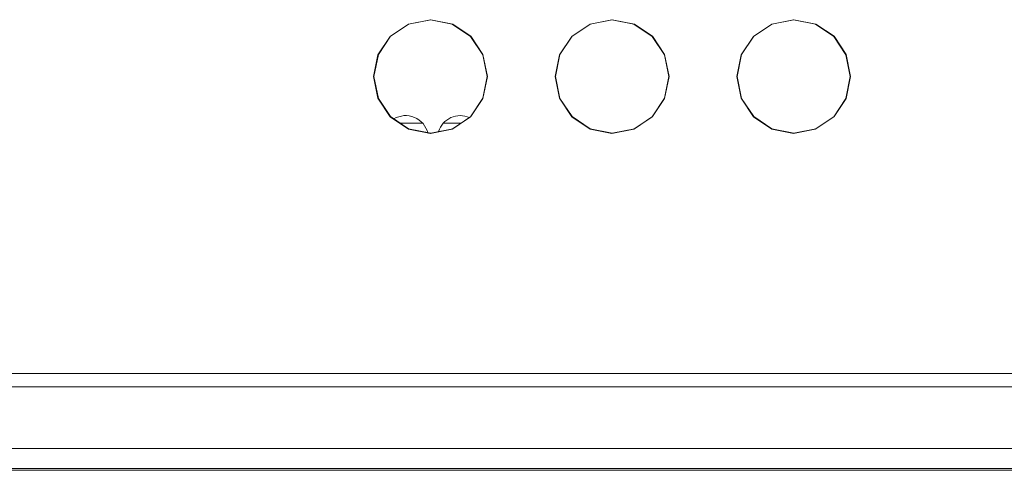
# Model space of a CAD drawing. Units: millimetres. Extents: x -140 to 140, y -71 to 71.
# Drawn here: x -119 to -97, y -58 to -48 of the extents above; entities that cross this region are included whole.
import ezdxf

# ---------------------------------------------------------------- set-up
doc = ezdxf.new("R2010")
doc.units = ezdxf.units.MM
doc.layers.add('Top$20', color=7, linetype='Continuous', true_color=0xffffff)

msp = doc.modelspace()

# ---------------------------------------------------------------- linework, layer by layer
at = {"layer": 'Top$20', "color": 7, "linetype": 'Continuous', "lineweight": 13}
for p, q in [((-110.091, -50.47), (-110.59, -50.47)), ((-109.257, -50.47), (-109.643, -50.47)), ((-96.169, -55.976), (-125.178, -55.976)), ((-131.99, -58.111), (-64.123, -58.111)), ((-131.934, -58.068), (-29.939, -58.068))]:
    msp.add_line(p, q, dxfattribs=at)
for points in [[(-108.674, -49.441), (-108.769, -48.963), (-109.039, -48.558), (-109.444, -48.286), (-109.923, -48.191), (-110.402, -48.286), (-110.808, -48.558), (-111.079, -48.963), (-111.174, -49.441), (-111.079, -49.918), (-110.809, -50.323), (-110.404, -50.595), (-109.925, -50.691), (-109.445, -50.596), (-109.04, -50.325), (-108.769, -49.92), (-108.674, -49.441)], [(-108.674, -49.441), (-108.768, -49.919), (-109.039, -50.324), (-109.445, -50.596), (-109.924, -50.691), (-110.403, -50.596), (-110.808, -50.324), (-111.079, -49.919), (-111.174, -49.441), (-111.079, -48.963), (-110.808, -48.558), (-110.403, -48.286), (-109.924, -48.191), (-109.444, -48.286), (-109.039, -48.558), (-108.768, -48.963), (-108.674, -49.441)], [(-111.167, -49.438), (-111.069, -48.952), (-110.801, -48.554), (-110.404, -48.286), (-109.917, -48.188), (-109.431, -48.286), (-109.034, -48.554), (-108.766, -48.952), (-108.667, -49.438), (-108.766, -49.925), (-109.034, -50.322), (-109.431, -50.59), (-109.917, -50.688), (-110.404, -50.59), (-110.801, -50.322), (-111.069, -49.925), (-111.167, -49.438)], [(-104.674, -49.441), (-104.769, -48.963), (-105.039, -48.558), (-105.444, -48.286), (-105.923, -48.191), (-106.402, -48.286), (-106.808, -48.558), (-107.079, -48.963), (-107.174, -49.441), (-107.079, -49.918), (-106.809, -50.323), (-106.404, -50.595), (-105.925, -50.691), (-105.445, -50.596), (-105.04, -50.325), (-104.769, -49.92), (-104.674, -49.441)], [(-104.674, -49.441), (-104.768, -49.919), (-105.039, -50.324), (-105.445, -50.596), (-105.924, -50.691), (-106.403, -50.596), (-106.808, -50.324), (-107.079, -49.919), (-107.174, -49.441), (-107.079, -48.963), (-106.808, -48.558), (-106.403, -48.286), (-105.924, -48.191), (-105.444, -48.286), (-105.039, -48.558), (-104.768, -48.963), (-104.674, -49.441)], [(-107.167, -49.438), (-107.069, -48.952), (-106.801, -48.554), (-106.404, -48.286), (-105.917, -48.188), (-105.431, -48.286), (-105.033, -48.554), (-104.766, -48.952), (-104.667, -49.438), (-104.766, -49.925), (-105.033, -50.322), (-105.431, -50.59), (-105.917, -50.688), (-106.404, -50.59), (-106.801, -50.322), (-107.069, -49.925), (-107.167, -49.438)], [(-100.674, -49.441), (-100.769, -48.963), (-101.039, -48.558), (-101.444, -48.286), (-101.923, -48.191), (-102.402, -48.286), (-102.808, -48.558), (-103.079, -48.963), (-103.174, -49.441), (-103.079, -49.918), (-102.809, -50.323), (-102.404, -50.595), (-101.925, -50.691), (-101.445, -50.596), (-101.04, -50.325), (-100.769, -49.92), (-100.674, -49.441)], [(-100.674, -49.441), (-100.768, -49.919), (-101.039, -50.324), (-101.445, -50.596), (-101.924, -50.691), (-102.403, -50.596), (-102.808, -50.324), (-103.079, -49.919), (-103.174, -49.441), (-103.079, -48.963), (-102.808, -48.558), (-102.403, -48.286), (-101.924, -48.191), (-101.444, -48.286), (-101.039, -48.558), (-100.768, -48.963), (-100.674, -49.441)], [(-103.167, -49.438), (-103.069, -48.952), (-102.801, -48.554), (-102.404, -48.286), (-101.917, -48.188), (-101.431, -48.286), (-101.033, -48.554), (-100.765, -48.952), (-100.667, -49.438), (-100.765, -49.925), (-101.033, -50.322), (-101.431, -50.59), (-101.917, -50.688), (-102.404, -50.59), (-102.801, -50.322), (-103.069, -49.925), (-103.167, -49.438)]]:
    msp.add_lwpolyline(points, close=True, dxfattribs=at)
for points in [[(-131.934, -56.276), (15.832, -56.276), (131.934, -56.276)], [(131.934, -57.634), (-15.832, -57.634), (-131.934, -57.634)]]:
    msp.add_lwpolyline(points, dxfattribs=at)
at = {"layer": 'Top$20', "color": 7, "linetype": 'Continuous', "lineweight": 13, "extrusion": (0, 0, -1)}
for centre, start, end in [((110.467, -50.8), 58.5637, 166.861), ((109.267, -50.8), 17.1833, 114.2837)]:
    msp.add_arc(centre, 0.5, start, end, dxfattribs=at)

doc.saveas('drawing.dxf')
